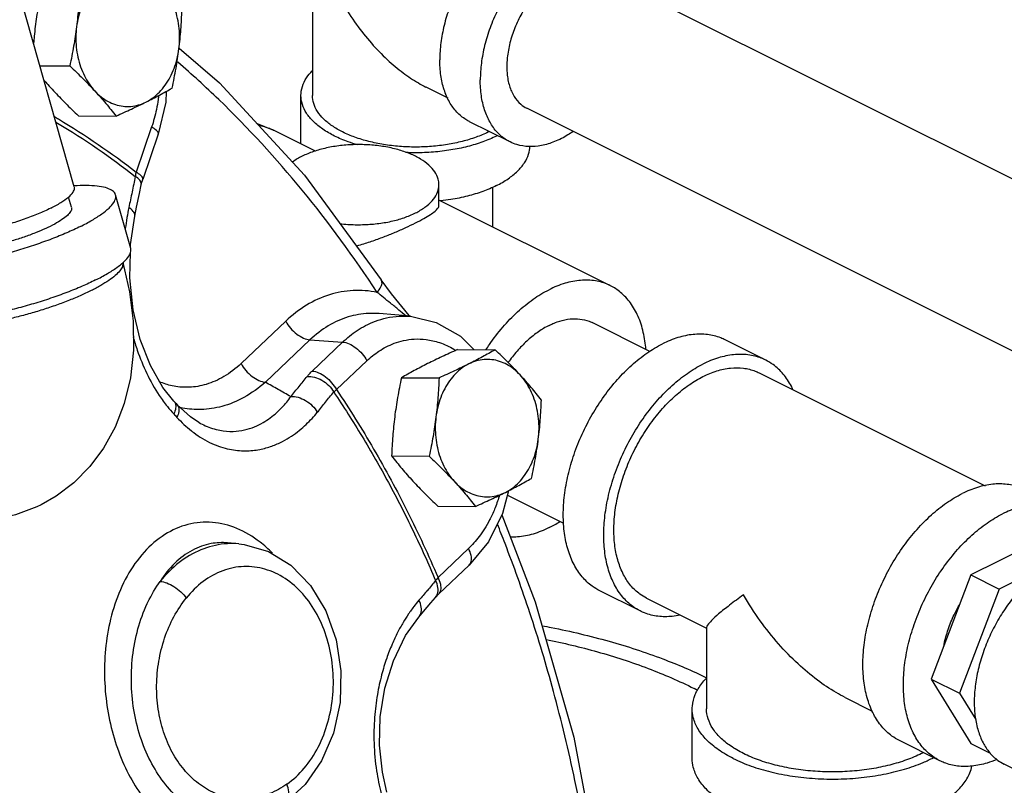
# Model space of a CAD drawing. Units: inches. Extents: x -58 to 58, y -44 to 61.
# Drawn here: x -32 to -27, y 41 to 45 of the extents above; entities that cross this region are included whole.
import ezdxf

# ---------------------------------------------------------------- set-up
doc = ezdxf.new("R2010")
doc.units = ezdxf.units.IN
doc.header["$LTSCALE"] = 1.21
doc.header["$MEASUREMENT"] = 0
doc.layers.get('0').update_dxf_attribs({"linetype": 'CONTINUOUS'})
doc.layers.add('02___PRT_ALL_AXES', color=7, linetype='CONTINUOUS')

msp = doc.modelspace()

# ---------------------------------------------------------------- linework, layer by layer
at = {"color": 7, "linetype": 'Continuous'}
for p, q in [((-31.7661, 43.9141), (-32.6638, 47.0843)), ((-30.4665, 45.6856), (-30.4665, 44.4134)), ((-26.257, 43.7631), (-28.9206, 45.0949)), ((-29.8482, 44.4602), (-29.7278, 44.4001)), ((-31.2642, 44.4362), (-31.2663, 44.378)), ((-30.529, 44.1497), (-30.529, 44.4134)), ((-31.2663, 44.378), (-31.3076, 44.202)), ((-26.6446, 43.0178), (-29.2963, 44.3436)), ((-31.3438, 44.2421), (-31.4285, 43.9954)), ((-30.7688, 44.2603), (-30.6793, 44.2248)), ((-30.4501, 44.1103), (-30.6793, 44.2248)), ((-29.388, 44.1603), (-29.6089, 44.2707)), ((-31.3076, 44.202), (-31.3922, 43.9553)), ((-29.7758, 43.8149), (-29.7758, 43.9269)), ((-29.484, 43.9124), (-29.484, 43.6971)), ((-31.7814, 43.8031), (-31.7973, 43.8593)), ((-31.4581, 43.5789), (-31.5409, 43.8712)), ((-28.8393, 43.3748), (-29.7758, 43.843)), ((-31.4587, 43.6009), (-31.4358, 43.7556)), ((-31.4592, 43.5827), (-31.4587, 43.6009)), ((-30.0907, 43.4076), (-30.0907, 43.4076)), ((-29.9311, 43.208), (-30.1029, 43.2227)), ((-29.9349, 43.2083), (-29.9393, 43.2131)), ((-30.6123, 43.1813), (-30.8557, 42.9501)), ((-28.6254, 43.0163), (-28.94, 43.1735)), ((-30.4799, 43.0795), (-30.7233, 42.8483)), ((-30.4799, 43.0795), (-30.3014, 43.0674)), ((-30.4676, 42.9095), (-30.3014, 43.0674)), ((-27.9927, 42.9689), (-28.2136, 43.0794)), ((-30.3352, 42.8077), (-30.1689, 42.9657)), ((-28.0276, 42.899), (-26.795, 42.2827)), ((-31.2101, 42.7315), (-31.222, 42.7444)), ((-31.2101, 42.7315), (-31.2041, 42.725)), ((-31.1315, 42.6587), (-31.2041, 42.725)), ((-31.0858, 42.6286), (-31.1315, 42.6587)), ((-31.0858, 42.6286), (-31.0853, 42.6283)), ((-29.0943, 42.0767), (-29.4032, 42.2312)), ((-30.9295, 41.9712), (-30.9299, 41.9712)), ((-30.868, 41.9659), (-30.9294, 41.9712)), ((-29.5062, 41.977), (-29.6106, 41.8501)), ((-26.4388, 42.0129), (-26.8726, 41.796)), ((-29.6147, 41.9403), (-29.781, 41.7823)), ((-26.2841, 41.9356), (-26.7179, 41.7187)), ((-29.6106, 41.8501), (-29.7769, 41.6921)), ((-26.8726, 41.796), (-27.0894, 41.2275)), ((-26.8726, 41.796), (-26.7179, 41.7187)), ((-28.6775, 41.5993), (-28.8984, 41.7098)), ((-26.7179, 41.7187), (-26.9348, 41.1502)), ((-29.7951, 41.673), (-29.7769, 41.6921)), ((-28.6425, 41.6692), (-28.3155, 41.5057)), ((-29.8863, 41.5655), (-29.8601, 41.5962)), ((-28.3155, 41.5102), (-28.3155, 41.0645)), ((-27.0894, 41.2275), (-26.9348, 41.1502)), ((-27.0894, 41.2275), (-26.8726, 40.8759)), ((-27.5598, 41.1278), (-27.4108, 41.0533)), ((-26.9348, 41.1502), (-26.8462, 41.0066)), ((-28.3936, 40.7939), (-28.3936, 41.0645)), ((-27.0423, 40.7817), (-27.2632, 40.8922)), ((-26.8726, 40.8759), (-26.7672, 40.8232)), ((-26.4712, 40.6534), (-26.6921, 40.7639)), ((-30.5053, 40.6521), (-30.6157, 40.5519))]:
    msp.add_line(p, q, dxfattribs=at)
for points in [[(-31.1945, 44.6716), (-30.9733, 44.4823), (-30.5088, 43.978), (-30.0907, 43.4076)], [(-31.4006, 43.925), (-31.3983, 43.9347), (-31.3922, 43.9553)], [(-31.4358, 43.7557), (-31.4257, 43.804), (-31.41, 43.8792), (-31.4006, 43.925)], [(-31.222, 42.7445), (-31.2822, 42.8201), (-31.3504, 42.9392), (-31.4058, 43.0821), (-31.4444, 43.2438), (-31.4629, 43.4187), (-31.4597, 43.5572)], [(-31.5011, 43.501), (-31.4647, 43.3426), (-31.445, 43.182), (-31.4433, 43.0239), (-31.4597, 42.8726), (-31.4934, 42.7318), (-31.5428, 42.6031), (-31.6058, 42.4883), (-31.6806, 42.3878), (-31.7678, 42.2997), (-31.8643, 42.2265), (-31.9476, 42.1787)], [(-29.9393, 43.2131), (-30.0355, 43.3301), (-30.0907, 43.4076)], [(-29.9311, 43.208), (-29.7907, 43.1749), (-29.6591, 43.1001), (-29.5842, 43.0257)], [(-29.3969, 42.2554), (-29.4293, 42.1316), (-29.5062, 41.977)], [(-31.9476, 42.1787), (-31.9713, 42.1673), (-32.0866, 42.124), (-32.2103, 42.0972), (-32.3388, 42.0886)], [(-29.4328, 42.1244), (-29.25, 41.6502), (-29.0404, 40.9099), (-28.8952, 40.1433)], [(-30.8682, 41.966), (-30.8387, 41.9625), (-30.7065, 41.9239), (-30.5843, 41.8489)], [(-30.5843, 41.8489), (-30.4772, 41.7388), (-30.3933, 41.6008), (-30.3368, 41.4419), (-30.3107, 41.2718), (-30.3158, 41.0991), (-30.3514, 40.9327), (-30.416, 40.7806), (-30.5053, 40.6521)], [(-29.8601, 41.5962), (-29.8197, 41.6439), (-29.7951, 41.673)], [(-30.0601, 40.61), (-30.0848, 40.7186), (-30.1002, 40.8667), (-30.096, 41.022), (-30.0709, 41.1781), (-30.0247, 41.3281), (-29.9578, 41.4651), (-29.8863, 41.5655)]]:
    msp.add_lwpolyline(points, dxfattribs=at)
for points, start_tangent, end_tangent in [([(-29.0499, 45.3888), (-29.0877, 45.4037), (-29.1519, 45.4142), (-29.2209, 45.4087), (-29.2929, 45.3874), (-29.3659, 45.3509), (-29.4379, 45.3002), (-29.507, 45.2367), (-29.5712, 45.162), (-29.6287, 45.0783), (-29.6782, 44.9878), (-29.7181, 44.893), (-29.7474, 44.7965), (-29.7653, 44.7009), (-29.7714, 44.6088)], (-0.894562, 0.446944), (0, -1)), ([(-28.8289, 45.2783), (-28.8667, 45.2933), (-28.9309, 45.3037), (-29, 45.2982), (-29.072, 45.2769), (-29.145, 45.2404), (-29.217, 45.1897), (-29.286, 45.1262), (-29.3502, 45.0515), (-29.4078, 44.9678), (-29.4572, 44.8773), (-29.4971, 44.7825), (-29.5265, 44.686), (-29.5444, 44.5904), (-29.5504, 44.4983)], (-0.894562, 0.446944), (0, -1)), ([(-29.1085, 45.083), (-29.1702, 45.0442), (-29.2293, 44.9912), (-29.283, 44.9263), (-29.3292, 44.8523), (-29.3657, 44.7725), (-29.3909, 44.6904), (-29.4038, 44.6096), (-29.4038, 44.5336), (-29.3909, 44.4656), (-29.3657, 44.4088), (-29.3292, 44.3655), (-29.2963, 44.3436)], (-0.894427, -0.447214), (0.893993, -0.44808)), ([(-30.3017, 44.9181), (-30.227, 44.8026), (-30.1446, 44.6988), (-30.0579, 44.6095), (-29.9714, 44.5371), (-29.8881, 44.4818), (-29.8469, 44.4596)], (0.499152, -0.866514), (0.894828, -0.446411)), ([(-29.609, 44.2708), (-29.6287, 44.2819), (-29.6782, 44.3229), (-29.7181, 44.3778), (-29.7474, 44.445), (-29.7653, 44.5227), (-29.7714, 44.6088)], (-0.894562, 0.446944), (0, 1)), ([(-30.1134, 43.3388), (-30.5227, 43.8972), (-30.9772, 44.3911), (-31.2003, 44.595)], (-0.547423, 0.836856), (-0.756559, 0.653925)), ([(-30.529, 44.4134), (-30.5213, 44.4623), (-30.4984, 44.5099), (-30.467, 44.549)], (0.000001, 1), (0.693982, 0.719992)), ([(-29.388, 44.1603), (-29.4078, 44.1714), (-29.4572, 44.2124), (-29.4971, 44.2673), (-29.5265, 44.3345), (-29.5444, 44.4122), (-29.5504, 44.4983)], (-0.894562, 0.446944), (0, 1)), ([(-31.306, 44.4132), (-31.3085, 44.3922), (-31.3179, 44.3374), (-31.3298, 44.2879), (-31.3438, 44.2421)], (-0.108741, -0.99407), (-0.324515, -0.945881)), ([(-30.2212, 44.1441), (-30.2713, 44.1606), (-30.3459, 44.1924), (-30.4096, 44.2297), (-30.4608, 44.2715), (-30.4984, 44.3168), (-30.5213, 44.3645), (-30.529, 44.4134)], (-0.959267, 0.282501), (0.000001, 1)), ([(-30.3017, 44.2145), (-30.359, 44.2481), (-30.4051, 44.2857), (-30.4389, 44.3265), (-30.4595, 44.3694), (-30.4665, 44.4134)], (-0.894427, 0.447214), (-0.000001, 1)), ([(-31.8738, 44.2985), (-31.852, 44.2855), (-31.4285, 43.9954)], (0.861197, -0.508271), (0.790062, -0.613027)), ([(-31.8657, 44.2672), (-31.8582, 44.2628), (-31.4331, 43.9714)], (0.859127, -0.511763), (0.789489, -0.613765)), ([(-31.3083, 44.2023), (-31.3072, 44.2068), (-31.3178, 44.2231), (-31.3438, 44.2421)], (0.40036, 0.916358), (-0.858015, 0.513625)), ([(-30.7581, 44.2497), (-30.701, 44.2345), (-30.6793, 44.2248)], (0.988523, -0.151073), (0.894284, -0.447499)), ([(-29.5016, 44.2168), (-29.5062, 44.2145), (-29.5733, 44.1858), (-29.6486, 44.1628), (-29.7301, 44.1459), (-29.816, 44.1356), (-29.904, 44.1321), (-29.9919, 44.1356), (-30.0778, 44.1459), (-30.1593, 44.1628), (-30.2346, 44.1858), (-30.3017, 44.2145)], (-0.89022, -0.455531), (-0.894427, 0.447214)), ([(-29.462, 44.1924), (-29.5366, 44.1606), (-29.6202, 44.1349), (-29.7108, 44.1162), (-29.8062, 44.1047), (-29.904, 44.1009), (-29.9566, 44.102)], (-0.894427, -0.447214), (-0.999109, 0.042196)), ([(-29.462, 44.1924), (-29.4574, 44.1947)], (0.894427, 0.447214), (0.890634, 0.454721)), ([(-29.0435, 44.2164), (-29.072, 44.1981), (-29.145, 44.1616), (-29.217, 44.1403), (-29.286, 44.1348), (-29.3502, 44.1453), (-29.388, 44.1603)], (-0.826134, -0.563474), (-0.894562, 0.446944)), ([(-29.7758, 43.9269), (-29.78, 43.9571), (-29.7985, 43.9964), (-29.8311, 44.0333), (-29.8767, 44.0666), (-29.9338, 44.0952), (-30.0004, 44.118), (-30.0743, 44.1343), (-30.1529, 44.1435), (-30.2335, 44.1454), (-30.3135, 44.1398), (-30.39, 44.127), (-30.4606, 44.1073), (-30.5227, 44.0816)], (-0.001715, 0.999999), (-0.894427, -0.447214)), ([(-29.462, 43.9218), (-29.3983, 43.9591), (-29.3471, 44.0009), (-29.3095, 44.0462), (-29.2866, 44.0939), (-29.2791, 44.1352)], (0.894427, 0.447214), (0.048772, 0.99881)), ([(-30.5227, 44.0816), (-30.5743, 44.0505), (-30.5751, 44.0499)], (-0.894427, -0.447214), (-0.805823, -0.592157)), ([(-31.4331, 43.9714), (-31.4506, 43.8869), (-31.4684, 43.8018)], (-0.201829, -0.979421), (-0.206036, -0.978544)), ([(-31.4285, 43.9954), (-31.4312, 43.9833), (-31.4331, 43.9714)], (-0.245592, -0.969373), (-0.129169, -0.991623)), ([(-31.4087, 43.9505), (-31.4331, 43.9714)], (-0.616384, 0.787446), (-0.844932, 0.534874)), ([(-31.3929, 43.9556), (-31.3918, 43.9602), (-31.4025, 43.9764), (-31.4285, 43.9954)], (0.400263, 0.9164), (-0.858015, 0.513625)), ([(-31.8948, 43.7982), (-31.8391, 43.8292), (-31.7978, 43.8588), (-31.7729, 43.8858), (-31.7652, 43.9091), (-31.7663, 43.914)], (0.894427, 0.447214), (-0.315559, 0.948906)), ([(-31.7663, 43.9197), (-31.7676, 43.9196)], (-0.99786, -0.065382), (-0.997784, -0.066536)), ([(-31.541, 43.8712), (-31.5438, 43.8784), (-31.5624, 43.8968), (-31.5953, 43.9104), (-31.6416, 43.9188), (-31.7003, 43.9219), (-31.7663, 43.9197)], (-0.25767, 0.966233), (-0.99786, -0.065382)), ([(-31.4007, 43.9251), (-31.4001, 43.9296), (-31.4087, 43.9505)], (0.240858, 0.97056), (-0.616384, 0.787446)), ([(-29.904, 43.7722), (-29.8524, 43.8033), (-29.8131, 43.8385), (-29.7874, 43.8768), (-29.7763, 43.9168), (-29.7758, 43.9269)], (0.894427, 0.447214), (-0.001715, 0.999999)), ([(-29.462, 43.9218), (-29.5366, 43.8899), (-29.6202, 43.8643), (-29.7108, 43.8455), (-29.7672, 43.8378)], (-0.894427, -0.447214), (-0.993775, -0.111404)), ([(-31.7325, 43.6988), (-31.6684, 43.7334), (-31.6159, 43.7672), (-31.5765, 43.7993), (-31.551, 43.8291), (-31.54, 43.8557), (-31.541, 43.8712)], (0.894427, 0.447214), (-0.25767, 0.966233)), ([(-31.8948, 43.7982), (-31.9626, 43.7674), (-32.0394, 43.738), (-32.122, 43.7112), (-32.2066, 43.6884), (-32.2897, 43.6704), (-32.3676, 43.658), (-32.4368, 43.6518), (-32.4943, 43.6521), (-32.5377, 43.6589), (-32.5651, 43.6718), (-32.5741, 43.6853)], (-0.894427, -0.447214), (-0.315559, 0.948906)), ([(-31.7816, 43.803), (-31.7806, 43.798), (-31.7862, 43.7798), (-31.8039, 43.7589), (-31.8332, 43.736), (-31.8729, 43.7119), (-31.9219, 43.6874), (-31.9783, 43.6634), (-32.0403, 43.6407), (-32.1058, 43.62), (-32.1726, 43.6021), (-32.2382, 43.5875), (-32.3007, 43.5768), (-32.3577, 43.5703), (-32.4074, 43.5683)], (0.299161, -0.954203), (-0.999987, 0.005171)), ([(-31.4684, 43.8018), (-31.4788, 43.7469)], (-0.206037, -0.978544), (-0.166851, -0.985982)), ([(-31.436, 43.7557), (-31.4354, 43.7603), (-31.444, 43.781), (-31.4684, 43.8018)], (0.246486, 0.969146), (-0.845196, 0.534456)), ([(-29.904, 43.7181), (-29.8584, 43.742), (-29.8229, 43.7632), (-29.7972, 43.782), (-29.7813, 43.7991), (-29.7758, 43.8149)], (0.894427, 0.447214), (-0.005275, 0.999986)), ([(-31.4788, 43.7469), (-31.4877, 43.6866), (-31.488, 43.6844)], (-0.166851, -0.985982), (-0.123655, -0.992325)), ([(-30.3163, 43.7143), (-30.2738, 43.7102), (-30.1931, 43.7084), (-30.1131, 43.7139), (-30.0366, 43.7268), (-29.9661, 43.7464), (-29.904, 43.7722)], (0.99274, -0.120278), (0.894427, 0.447214)), ([(-31.7325, 43.6988), (-31.8066, 43.6642), (-31.8891, 43.6306), (-31.9778, 43.5987), (-32.0705, 43.5693), (-32.165, 43.5432), (-32.2589, 43.5209), (-32.35, 43.5031), (-32.4359, 43.4901), (-32.5146, 43.4823), (-32.5842, 43.4799), (-32.6428, 43.483), (-32.6892, 43.4914), (-32.722, 43.505), (-32.7406, 43.5234), (-32.7434, 43.5306)], (-0.894427, -0.447214), (-0.25767, 0.966233)), ([(-30.2265, 43.5926), (-30.2123, 43.5964), (-30.1431, 43.6179), (-30.0772, 43.6419), (-30.0152, 43.667), (-29.9572, 43.6926), (-29.904, 43.7181)], (0.966961, 0.254925), (0.894427, 0.447214)), ([(-31.4999, 43.5013), (-31.4937, 43.507), (-31.4682, 43.5368), (-31.4572, 43.5633), (-31.4583, 43.5788)], (0.744235, 0.667917), (-0.25767, 0.966233)), ([(-31.5011, 43.501), (-31.5008, 43.4992), (-31.5037, 43.4789), (-31.5176, 43.456), (-31.5422, 43.431), (-31.577, 43.4043), (-31.6213, 43.3765), (-31.6741, 43.3482)], (0.207602, -0.978213), (-0.894427, -0.447214)), ([(-31.6497, 43.4065), (-31.5856, 43.4411), (-31.5332, 43.4749), (-31.4999, 43.5013)], (0.894427, 0.447214), (0.744235, 0.667917)), ([(-31.4995, 43.5027), (-31.4995, 43.4918)], (-0.003535, -0.999994), (0.003599, -0.999994)), ([(-31.6497, 43.4065), (-31.7239, 43.3719), (-31.8063, 43.3383), (-31.895, 43.3064), (-31.9877, 43.277), (-32.0822, 43.2508), (-32.1761, 43.2286), (-32.2672, 43.2107), (-32.3526, 43.1978)], (-0.894427, -0.447214), (-0.992119, -0.125299)), ([(-30.1134, 43.3388), (-30.0927, 43.3692), (-30.0867, 43.3953), (-30.091, 43.4074)], (0.65675, 0.754108), (-0.526678, 0.850065)), ([(-28.8394, 43.3748), (-28.849, 43.3794), (-28.9223, 43.4014), (-29.0026, 43.4044), (-29.0875, 43.3883), (-29.1748, 43.3535)], (-0.894254, 0.447559), (-0.894427, -0.447214)), ([(-28.6466, 43.0271), (-28.6606, 43.1204), (-28.6891, 43.2077), (-28.7308, 43.2812), (-28.7846, 43.3389), (-28.8394, 43.3748)], (-0.077144, 0.99702), (-0.894254, 0.447559)), ([(-31.6741, 43.3482), (-31.7345, 43.3199), (-31.8011, 43.2923), (-31.8727, 43.2658), (-31.9477, 43.241), (-32.0247, 43.2184), (-32.102, 43.1986), (-32.1781, 43.1818), (-32.2515, 43.1684), (-32.3206, 43.1588), (-32.3841, 43.153), (-32.4406, 43.1512), (-32.4891, 43.1535), (-32.5284, 43.1598), (-32.5579, 43.17), (-32.5769, 43.1839), (-32.5833, 43.1947)], (-0.894427, -0.447214), (-0.352645, 0.935757)), ([(-30.1134, 43.3388), (-30.2437, 43.3488), (-30.3735, 43.3254), (-30.4981, 43.2689), (-30.6123, 43.1813)], (-0.979246, 0.202677), (-0.725073, -0.688672)), ([(-29.9568, 43.2103), (-29.9949, 43.2424), (-30.0397, 43.2791), (-30.0792, 43.311), (-30.1134, 43.3388)], (-0.759586, 0.650407), (-0.773121, 0.634259)), ([(-29.5189, 43.026), (-29.5005, 43.0536), (-29.4272, 43.149), (-29.3469, 43.2322), (-29.262, 43.301), (-29.1748, 43.3535)], (0.543455, 0.839438), (0.894427, 0.447214)), ([(-30.1029, 43.2226), (-30.1584, 43.2239), (-30.2715, 43.2044), (-30.3801, 43.1558), (-30.4799, 43.0795)], (-0.996379, 0.085028), (-0.725073, -0.688672)), ([(-30.3014, 43.0674), (-30.264, 43.1001), (-30.2227, 43.1301), (-30.1761, 43.1575), (-30.123, 43.1811), (-30.0621, 43.1992), (-29.9925, 43.2089), (-29.9319, 43.2081)], (0.725073, 0.688672), (0.996556, -0.082927)), ([(-30.6123, 43.1813), (-30.5862, 43.1436), (-30.5521, 43.1113), (-30.5149, 43.0889), (-30.4799, 43.0795)], (0.475466, -0.879734), (0.997716, -0.067552)), ([(-29.1748, 43.1586), (-29.2328, 43.124), (-29.2895, 43.079), (-29.3433, 43.0248), (-29.393, 42.9627), (-29.3979, 42.9557)], (-0.894427, -0.447214), (-0.575401, -0.817871)), ([(-29.1748, 43.1586), (-29.1167, 43.182), (-29.06, 43.1937), (-29.0062, 43.1933), (-28.9565, 43.1809), (-28.94, 43.1735)], (0.894427, 0.447214), (0.894314, -0.447439)), ([(-31.4455, 43.0967), (-31.4224, 43.0228), (-31.3704, 42.8964), (-31.3022, 42.7763), (-31.2582, 42.7161)], (0.270765, -0.962646), (0.625764, -0.780012)), ([(-28.2137, 43.0794), (-28.2378, 43.0901), (-28.3103, 43.1083), (-28.3887, 43.1088), (-28.4713, 43.0918), (-28.556, 43.0576)], (-0.894314, 0.447439), (-0.894427, -0.447214)), ([(-30.3014, 43.0674), (-30.2664, 43.0581), (-30.2292, 43.0357), (-30.1951, 43.0033), (-30.1689, 42.9657)], (0.997716, -0.067552), (0.475466, -0.879734)), ([(-30.1689, 42.9657), (-30.1377, 42.9929), (-30.1033, 43.018), (-30.0643, 43.0409), (-30.02, 43.0606), (-29.9691, 43.0757), (-29.911, 43.0838), (-29.8453, 43.0815), (-29.7724, 43.0647), (-29.6938, 43.0281)], (0.725073, 0.688672), (0.857181, -0.515015)), ([(-28.8984, 41.7098), (-28.9388, 41.7343), (-28.994, 41.7859), (-29.0384, 41.8524), (-29.0709, 41.9323), (-29.0907, 42.0235), (-29.0974, 42.1239), (-29.0907, 42.231), (-29.0709, 42.342), (-29.0384, 42.4544), (-28.994, 42.5653), (-28.9388, 42.672), (-28.8742, 42.7719), (-28.8018, 42.8625), (-28.7233, 42.9415), (-28.6407, 43.0071), (-28.556, 43.0576)], (-0.894314, 0.447439), (0.894427, 0.447214)), ([(-29.6938, 43.0281), (-29.6844, 43.0223)], (0.857181, -0.515015), (0.843765, -0.536713)), ([(-27.9927, 42.9689), (-28.0168, 42.9796), (-28.0893, 42.9978), (-28.1678, 42.9983), (-28.2504, 42.9813), (-28.3351, 42.9472)], (-0.894314, 0.447439), (-0.894427, -0.447214)), ([(-30.8557, 42.9501), (-30.9498, 42.8788), (-31.0465, 42.8364), (-31.1389, 42.8207), (-31.2218, 42.8265), (-31.2936, 42.8475), (-31.2999, 42.8501)], (-0.725198, -0.68854), (-0.920249, 0.391334)), ([(-30.8557, 42.9501), (-30.8296, 42.9125), (-30.7955, 42.8801), (-30.7583, 42.8577), (-30.7233, 42.8483)], (0.475466, -0.879734), (0.997716, -0.067551)), ([(-28.6774, 41.5993), (-28.7179, 41.6238), (-28.773, 41.6754), (-28.8174, 41.7419), (-28.8499, 41.8218), (-28.8698, 41.913), (-28.8764, 42.0134), (-28.8698, 42.1205), (-28.8499, 42.2316), (-28.8174, 42.3439), (-28.773, 42.4548), (-28.7179, 42.5615), (-28.6533, 42.6614), (-28.5808, 42.752), (-28.5024, 42.8311), (-28.4198, 42.8966), (-28.3351, 42.9472)], (-0.894314, 0.447439), (0.894427, 0.447214)), ([(-27.8438, 42.8084), (-27.8527, 42.8263), (-27.8971, 42.8928), (-27.9522, 42.9444), (-27.9927, 42.9689)], (-0.422776, 0.906234), (-0.894314, 0.447439)), ([(-30.495, 42.88), (-30.4822, 42.8948), (-30.4676, 42.9095)], (0.626715, 0.779248), (0.725276, 0.688458)), ([(-30.495, 42.88), (-30.4556, 42.8762), (-30.4146, 42.8589), (-30.3777, 42.8305), (-30.3502, 42.7949)], (0.995932, 0.090112), (0.496708, -0.867918)), ([(-30.4676, 42.9095), (-30.4327, 42.9002), (-30.3955, 42.8777), (-30.3614, 42.8454), (-30.3352, 42.8077)], (0.997716, -0.067552), (0.475466, -0.879734)), ([(-28.8212, 42.041), (-28.8152, 42.1372), (-28.7974, 42.2369), (-28.7682, 42.3378), (-28.7284, 42.4374), (-28.6788, 42.5332), (-28.6208, 42.6229), (-28.5558, 42.7043), (-28.4853, 42.7752), (-28.4111, 42.8341), (-28.3351, 42.8795), (-28.259, 42.9102), (-28.1848, 42.9255), (-28.1144, 42.925), (-28.0493, 42.9087), (-28.0276, 42.899)], (0, 1), (0.894315, -0.447438)), ([(-30.7233, 42.8483), (-30.8405, 42.7649), (-30.96, 42.7162), (-31.0737, 42.6991), (-31.1753, 42.7072)], (-0.746227, -0.665691), (-0.981941, 0.189188)), ([(-30.5842, 42.7697), (-30.6539, 42.8091), (-30.7233, 42.8483)], (-0.870689, 0.491834), (-0.870756, 0.491716)), ([(-30.5842, 42.7697), (-30.5393, 42.8251), (-30.495, 42.88)], (0.63046, 0.776222), (0.626705, 0.779257)), ([(-30.4396, 42.6841), (-30.3946, 42.7397), (-30.3502, 42.7949)], (0.63046, 0.776222), (0.626705, 0.779257)), ([(-30.3502, 42.7949), (-30.3431, 42.8013), (-30.3352, 42.8077)], (0.709647, 0.704557), (0.797305, 0.603576)), ([(-30.3502, 42.7949), (-30.1958, 42.5526), (-30.0514, 42.2999)], (0.558019, -0.829828), (0.475466, -0.879734)), ([(-30.3352, 42.8077), (-30.1325, 42.4836), (-29.9474, 42.141), (-29.781, 41.7823)], (0.557368, -0.830265), (0.393536, -0.919309)), ([(-31.2221, 42.7444), (-31.2152, 42.7334), (-31.2129, 42.7072)], (0.672676, -0.739937), (-0.13497, -0.99085)), ([(-31.2042, 42.7249), (-31.1975, 42.7142)], (0.667978, -0.744181), (0.372299, -0.928113)), ([(-31.0853, 42.6283), (-31.051, 42.611), (-30.9714, 42.5856), (-30.8993, 42.5797), (-30.8364, 42.5877), (-30.7823, 42.6048), (-30.7359, 42.6277), (-30.6962, 42.6539), (-30.662, 42.682), (-30.6326, 42.7109), (-30.6069, 42.7402), (-30.5842, 42.7697)], (0.870577, -0.492032), (0.585999, 0.810312)), ([(-30.5842, 42.7697), (-30.5448, 42.7658), (-30.5039, 42.7483), (-30.4672, 42.7198), (-30.4396, 42.6841)], (0.996312, 0.0858), (0.496407, -0.86809)), ([(-31.2582, 42.7161), (-31.223, 42.6752)], (0.625764, -0.780012), (0.679341, -0.733823)), ([(-31.2129, 42.7072), (-31.223, 42.6752)], (-0.13497, -0.99085), (-0.427956, -0.9038)), ([(-31.223, 42.6752), (-31.2143, 42.6658), (-31.2056, 42.6563)], (0.679494, -0.733681), (0.675002, -0.737816)), ([(-31.1975, 42.7142), (-31.1954, 42.6881), (-31.2056, 42.6563)], (0.372299, -0.928113), (-0.43299, -0.901399)), ([(-31.1753, 42.7072), (-31.1894, 42.7102)], (-0.981941, 0.189188), (-0.975555, 0.219753)), ([(-31.1272, 42.5831), (-31.1144, 42.5732), (-31.0145, 42.5139), (-30.9185, 42.4825), (-30.8309, 42.4738), (-30.7539, 42.4813), (-30.6874, 42.4996), (-30.63, 42.5247), (-30.5805, 42.5539), (-30.5379, 42.5853), (-30.5009, 42.6178), (-30.4684, 42.6508), (-30.4396, 42.6841)], (0.784869, -0.619661), (0.630459, 0.776222)), ([(-31.2056, 42.6563), (-31.1272, 42.5831)], (0.675175, -0.737657), (0.784869, -0.619661)), ([(-30.0514, 42.2999), (-29.9173, 42.0373), (-29.7939, 41.7656)], (0.475466, -0.879734), (0.392884, -0.919588)), ([(-26.5785, 42.2618), (-26.6026, 42.2725), (-26.6751, 42.2907), (-26.7536, 42.2912), (-26.8362, 42.2742), (-26.9208, 42.24)], (-0.894314, 0.447439), (-0.894427, -0.447214)), ([(-27.2632, 40.8922), (-27.3037, 40.9167), (-27.3588, 40.9683), (-27.4032, 41.0348), (-27.4357, 41.1147), (-27.4556, 41.2059), (-27.4622, 41.3063), (-27.4556, 41.4134), (-27.4357, 41.5244), (-27.4032, 41.6368), (-27.3588, 41.7477), (-27.3037, 41.8544), (-27.2391, 41.9543), (-27.1666, 42.0449), (-27.0881, 42.1239), (-27.0055, 42.1895), (-26.9208, 42.24)], (-0.894314, 0.447439), (0.894427, 0.447214)), ([(-29.4461, 42.2307), (-29.4479, 42.2246), (-29.4723, 42.1547), (-29.4993, 42.0961), (-29.5276, 42.047), (-29.5563, 42.0057), (-29.5853, 41.9706), (-29.6147, 41.9403)], (-0.275203, -0.961386), (-0.725073, -0.688672)), ([(-26.3575, 42.1513), (-26.3817, 42.162), (-26.4541, 42.1802), (-26.5326, 42.1808), (-26.6152, 42.1637), (-26.6999, 42.1296)], (-0.894314, 0.447439), (-0.894427, -0.447214)), ([(-27.0423, 40.7817), (-27.0827, 40.8063), (-27.1379, 40.8578), (-27.1822, 40.9243), (-27.2148, 41.0042), (-27.2346, 41.0954), (-27.2413, 41.1958), (-27.2346, 41.3029), (-27.2148, 41.414), (-27.1822, 41.5263), (-27.1379, 41.6372), (-27.0827, 41.744), (-27.0181, 41.8438), (-26.9457, 41.9344), (-26.8672, 42.0135), (-26.7846, 42.0791), (-26.6999, 42.1296)], (-0.894314, 0.447439), (0.894427, 0.447214)), ([(-30.6847, 41.9156), (-30.7523, 41.9757), (-30.8793, 42.0501), (-31.0126, 42.0827), (-31.1455, 42.0715), (-31.2717, 42.0167), (-31.3847, 41.9206), (-31.4775, 41.7897), (-31.5445, 41.6359), (-31.5846, 41.4734), (-31.6007, 41.3082), (-31.595, 41.1436), (-31.569, 40.9833), (-31.5236, 40.8309), (-31.4612, 40.6925)], (-0.701879, 0.712296), (0.475377, -0.879782)), ([(-29.1748, 42.0544), (-29.117, 42.0871)], (0.894427, 0.447214), (0.844511, 0.535539)), ([(-28.9401, 40.1465), (-29.0341, 40.6743), (-29.1508, 41.1602), (-29.2797, 41.5892), (-29.4153, 41.9682), (-29.4568, 42.0735)], (-0.145457, 0.989365), (-0.37379, 0.927513)), ([(-29.1748, 42.0544), (-29.262, 42.0196), (-29.3469, 42.0035), (-29.3869, 42.0026)], (-0.894427, -0.447214), (-0.999409, 0.034377)), ([(-28.6425, 41.6692), (-28.6788, 41.6912), (-28.7284, 41.7375), (-28.7682, 41.7972), (-28.7974, 41.869), (-28.8152, 41.9509), (-28.8212, 42.041)], (-0.894315, 0.447438), (0, 1)), ([(-30.9299, 41.9712), (-31.0192, 41.9669), (-31.1227, 41.9303), (-31.2172, 41.8604), (-31.2972, 41.7611)], (-0.996533, 0.083198), (-0.537245, -0.843426)), ([(-30.8682, 41.9659), (-30.9294, 41.9668)], (-0.996449, 0.084194), (-0.99839, -0.056716)), ([(-30.9475, 41.9654), (-31.0748, 41.9332), (-31.1934, 41.8639), (-31.2972, 41.7611)], (-0.995098, -0.098899), (-0.625587, -0.780154)), ([(-30.9294, 41.9668), (-30.9475, 41.9654)], (-0.99839, -0.056716), (-0.995098, -0.098899)), ([(-29.6106, 41.8501), (-29.5995, 41.8705), (-29.6002, 41.9027), (-29.6147, 41.9403)], (0.716684, 0.697398), (-0.475466, 0.879734)), ([(-26.4126, 41.8641), (-26.4818, 41.8229), (-26.5492, 41.7694), (-26.6133, 41.7048), (-26.6724, 41.6309), (-26.7251, 41.5494), (-26.7702, 41.4623), (-26.8064, 41.3717), (-26.8329, 41.28), (-26.8491, 41.1893), (-26.8546, 41.1019), (-26.8491, 41.02), (-26.8329, 40.9455), (-26.8064, 40.8803), (-26.7702, 40.826), (-26.7251, 40.7839), (-26.6921, 40.7639)], (-0.894427, -0.447214), (0.894314, -0.447439)), ([(-30.6058, 40.6537), (-30.5114, 40.7409), (-30.435, 40.8565), (-30.3818, 40.993), (-30.355, 41.1424), (-30.3562, 41.296), (-30.3853, 41.4446), (-30.4408, 41.5794), (-30.5192, 41.6923), (-30.616, 41.7767), (-30.7253, 41.8276), (-30.8407, 41.842), (-30.9552, 41.8191), (-31.0624, 41.7603), (-31.155, 41.6699)], (0.817469, 0.575972), (-0.625584, -0.780157)), ([(-31.3638, 41.6482), (-31.2972, 41.7611)], (0.432671, 0.901552), (0.584261, 0.811566)), ([(-31.2972, 41.7611), (-31.2613, 41.7527), (-31.222, 41.7326), (-31.1848, 41.7037), (-31.155, 41.6699)], (0.998157, -0.060685), (0.579336, -0.815089)), ([(-29.7939, 41.7656), (-29.8392, 41.712), (-29.84, 41.7112)], (-0.645227, -0.763991), (-0.646779, -0.762678)), ([(-29.781, 41.7823), (-29.7879, 41.7739), (-29.7939, 41.7656)], (-0.648762, -0.760991), (-0.564233, -0.825616)), ([(-29.7815, 41.7273), (-29.7939, 41.7656)], (-0.130899, 0.991396), (-0.453817, 0.891095)), ([(-29.7769, 41.6921), (-29.7657, 41.7126), (-29.7665, 41.7447), (-29.781, 41.7823)], (0.716572, 0.697513), (-0.475466, 0.879734)), ([(-29.84, 41.7112), (-29.8851, 41.6581)], (-0.646779, -0.762678), (-0.64828, -0.761402)), ([(-29.7842, 41.6927), (-29.7815, 41.7273)], (0.318916, 0.947783), (-0.130899, 0.991396)), ([(-31.3676, 41.6402), (-31.3638, 41.6482)], (0.422877, 0.906187), (0.432671, 0.901552)), ([(-31.2312, 40.8286), (-31.2787, 40.9398), (-31.3076, 41.0629), (-31.3165, 41.1934), (-31.3047, 41.3246), (-31.2728, 41.4514), (-31.2222, 41.5682), (-31.155, 41.6699)], (-0.475292, 0.879828), (0.625532, 0.780198)), ([(-29.8851, 41.6581), (-29.9131, 41.6233), (-29.9316, 41.598)], (-0.648281, -0.761401), (-0.576388, -0.817176)), ([(-29.8863, 41.5656), (-29.8753, 41.5852), (-29.8726, 41.6198), (-29.8851, 41.6581)], (0.643793, 0.7652), (-0.454122, 0.89094)), ([(-29.7951, 41.6731), (-29.7842, 41.6927)], (0.640933, 0.767597), (0.318916, 0.947783)), ([(-28.1141, 41.6875), (-28.1908, 41.6303), (-28.2494, 41.5831), (-28.2892, 41.5468), (-28.3105, 41.5218), (-28.3158, 41.5095)], (-0.813991, -0.580878), (0.098232, -0.995164)), ([(-27.5582, 41.127), (-27.6085, 41.1542), (-27.7104, 41.2218), (-27.8161, 41.3102), (-27.922, 41.4193), (-28.0227, 41.5462), (-28.1141, 41.6875)], (-0.894828, 0.446412), (-0.504016, 0.863694)), ([(-31.3423, 40.7645), (-31.3998, 40.8962), (-31.4376, 41.0414), (-31.4539, 41.1953), (-31.4476, 41.3507), (-31.4185, 41.5012), (-31.3676, 41.6402)], (-0.475337, 0.879804), (0.422877, 0.906187)), ([(-29.9316, 41.598), (-29.9418, 41.5833), (-29.9712, 41.5368), (-30.0013, 41.4821), (-30.0316, 41.4176), (-30.0612, 41.3411), (-30.0887, 41.2505), (-30.1119, 41.1434), (-30.1272, 41.0184), (-30.1301, 40.8775), (-30.1161, 40.7262), (-30.0905, 40.6033)], (-0.576388, -0.817176), (0.256209, -0.966621)), ([(-28.4605, 41.5764), (-28.5024, 41.5699), (-28.5808, 41.5704), (-28.6533, 41.5886), (-28.6774, 41.5993)], (-0.978985, -0.203934), (-0.894314, 0.447439)), ([(-27.0203, 41.4101), (-27.0187, 41.4182), (-26.9966, 41.4991), (-26.9644, 41.5789), (-26.935, 41.6352)], (0.191338, 0.981524), (0.500022, 0.866013)), ([(-29.212, 41.5185), (-29.1628, 41.5091), (-28.8469, 41.434), (-28.5545, 41.338), (-28.3149, 41.235)], (0.983242, -0.182305), (0.899031, -0.437886)), ([(-29.1913, 41.444), (-28.9113, 41.3767), (-28.6339, 41.2857), (-28.3838, 41.1766)], (0.980162, -0.198199), (0.894427, -0.447214)), ([(-28.3936, 41.0646), (-28.3929, 41.0803), (-28.3773, 41.1431), (-28.3412, 41.2037), (-28.317, 41.2315)], (-0.001139, 0.999999), (0.695962, 0.718078)), ([(-28.3635, 41.1664), (-28.3838, 41.1766)], (-0.890134, 0.455699), (-0.894427, 0.447214)), ([(-28.1693, 40.7938), (-28.2511, 40.8421), (-28.3158, 40.8964), (-28.3618, 40.9553), (-28.3877, 41.0172), (-28.3936, 41.0646)], (-0.894427, 0.447214), (-0.001139, 0.999999)), ([(-27.1418, 40.8215), (-27.2239, 40.7864), (-27.3158, 40.7582), (-27.4155, 40.7376), (-27.5204, 40.725), (-27.628, 40.7208), (-27.7355, 40.725), (-27.8404, 40.7376), (-27.9401, 40.7582), (-28.0321, 40.7864), (-28.1141, 40.8215), (-28.1842, 40.8625), (-28.2405, 40.9085), (-28.2818, 40.9583), (-28.307, 41.0107), (-28.3155, 41.0645)], (-0.894427, -0.447214), (0.000001, 1)), ([(-30.6058, 40.6537), (-30.7001, 40.6022), (-30.7998, 40.5761), (-30.9006, 40.5768), (-30.9981, 40.6043), (-31.0884, 40.6574), (-31.1671, 40.7333), (-31.2312, 40.8286)], (-0.817513, -0.57591), (-0.475679, 0.879619)), ([(-28.1693, 40.5232), (-28.2511, 40.5714), (-28.3158, 40.6258), (-28.3618, 40.6847), (-28.3877, 40.7465), (-28.3936, 40.7939)], (-0.894427, 0.447214), (-0.001139, 0.999999)), ([(-28.1693, 40.7938), (-28.0728, 40.753), (-27.9642, 40.7206), (-27.8464, 40.6976), (-27.7227, 40.6847), (-27.5963, 40.682), (-27.4708, 40.6899), (-27.3496, 40.7079), (-27.236, 40.7357), (-27.1331, 40.7724), (-27.0777, 40.7984)], (0.894427, -0.447214), (0.888301, 0.459262)), ([(-27.1323, 40.8263), (-27.1418, 40.8215)], (-0.887201, -0.461383), (-0.894427, -0.447214)), ([(-26.7314, 40.7888), (-26.7846, 40.7693), (-26.8672, 40.7523), (-26.9457, 40.7528), (-27.0181, 40.771), (-27.0423, 40.7817)], (-0.91915, -0.393908), (-0.894314, 0.447439)), ([(-30.785, 40.4694), (-30.8534, 40.4557), (-30.9658, 40.4594), (-31.0752, 40.4947), (-31.1773, 40.5598), (-31.2672, 40.6509), (-31.3423, 40.7645)], (-0.959838, -0.280555), (-0.4756, 0.879661)), ([(-28.1693, 40.5232), (-28.0728, 40.4823), (-27.9642, 40.45), (-27.8464, 40.427), (-27.7227, 40.414), (-27.5963, 40.4114), (-27.4708, 40.4192), (-27.3496, 40.4373), (-27.236, 40.465), (-27.1331, 40.5018), (-27.0437, 40.5465), (-26.9702, 40.5979), (-26.9147, 40.6547), (-26.8786, 40.7153), (-26.867, 40.7517)], (0.894427, -0.447214), (0.216914, 0.976191)), ([(-31.4612, 40.6925), (-31.3831, 40.571), (-31.2914, 40.47), (-31.1895, 40.394), (-31.0798, 40.3454), (-30.9644, 40.3271), (-30.8449, 40.3427), (-30.7248, 40.3979), (-30.6138, 40.4944), (-30.5844, 40.5299)], (0.475558, -0.879685), (0.609618, 0.792696)), ([(-30.6157, 40.5519), (-30.6133, 40.5538), (-30.5979, 40.5779), (-30.5953, 40.6128), (-30.6058, 40.6537)], (0.822102, 0.56934), (-0.371518, 0.928426))]:
    msp.add_spline(points, degree=3, dxfattribs=dict(at, start_tangent=start_tangent, end_tangent=end_tangent))
at = {"layer": '02___PRT_ALL_AXES', "color": 7, "linetype": 'Continuous'}
for p, q in [((-31.9536, 44.5764), (-31.7906, 44.5755)), ((-31.7432, 44.3024), (-31.5382, 44.3013)), ((-29.6742, 43.0261), (-29.4693, 43.0251)), ((-29.9804, 42.8731), (-29.7754, 42.872)), ((-30.0342, 42.4457), (-29.8292, 42.4447)), ((-29.7818, 42.1715), (-29.5768, 42.1704))]:
    msp.add_line(p, q, dxfattribs=at)
for points, start_tangent, end_tangent in [([(-31.5736, 45.0794), (-31.612, 45.0557), (-31.6473, 45.0247), (-31.6788, 44.9871), (-31.7057, 44.9437), (-31.7274, 44.8955), (-31.7435, 44.8436), (-31.7536, 44.7891)], (-0.894427, -0.447214), (-0.124823, -0.992179)), ([(-31.9419, 45.0039), (-31.9531, 44.9494), (-31.9629, 44.8963), (-31.9716, 44.8434), (-31.9789, 44.7903)], (-0.210114, -0.977677), (-0.124823, -0.992179)), ([(-31.7369, 45.0029), (-31.7394, 44.9483), (-31.7429, 44.8952), (-31.7476, 44.8423), (-31.7536, 44.7891)], (-0.03676, -0.999324), (-0.124823, -0.992179)), ([(-31.1949, 44.668), (-31.1911, 44.7238), (-31.1936, 44.7798), (-31.2024, 44.8346), (-31.2173, 44.887), (-31.2378, 44.9359), (-31.2637, 44.9801), (-31.2943, 45.0188)], (0.124823, 0.992179), (-0.677249, 0.735754)), ([(-31.1949, 44.668), (-31.1889, 44.7211), (-31.1843, 44.7741), (-31.1808, 44.8271), (-31.1783, 44.8817)], (0.124823, 0.992179), (0.03676, 0.999324)), ([(-31.9789, 44.7903), (-31.9849, 44.7372), (-31.9884, 44.6989)], (-0.124823, -0.992179), (-0.082839, -0.996563)), ([(-31.7536, 44.7891), (-31.7609, 44.736), (-31.7696, 44.6831), (-31.7794, 44.6301), (-31.7906, 44.5755)], (-0.124823, -0.992179), (-0.210114, -0.977677)), ([(-31.7536, 44.7891), (-31.7574, 44.7333), (-31.7549, 44.6774), (-31.7461, 44.6226), (-31.7313, 44.5701), (-31.7107, 44.5213), (-31.6848, 44.477), (-31.6542, 44.4384)], (-0.124823, -0.992179), (0.677249, -0.735754)), ([(-31.3749, 44.3778), (-31.3365, 44.4015), (-31.3012, 44.4325), (-31.2697, 44.4701), (-31.2428, 44.5134), (-31.2211, 44.5616), (-31.205, 44.6135), (-31.1949, 44.668)], (0.894427, 0.447214), (0.124823, 0.992179)), ([(-31.232, 44.4544), (-31.2208, 44.509), (-31.2109, 44.562), (-31.2023, 44.6149), (-31.1949, 44.668)], (0.210114, 0.977677), (0.124823, 0.992179)), ([(-31.7906, 44.5755), (-31.754, 44.5405), (-31.7195, 44.5064), (-31.6863, 44.4725), (-31.6542, 44.4384)], (0.726882, -0.686762), (0.677249, -0.735754)), ([(-31.9315, 44.4981), (-31.9103, 44.4736), (-31.8796, 44.4395)], (0.64957, -0.760301), (0.677249, -0.735754)), ([(-31.8796, 44.4395), (-31.8475, 44.4054), (-31.8143, 44.3715), (-31.7798, 44.3374), (-31.7432, 44.3024)], (0.677249, -0.735754), (0.726882, -0.686762)), ([(-31.3749, 44.3778), (-31.3372, 44.397), (-31.3011, 44.4161), (-31.2663, 44.4351), (-31.232, 44.4544)], (0.894427, 0.447214), (0.868159, 0.496285)), ([(-31.6542, 44.4384), (-31.6235, 44.4043), (-31.5942, 44.3703), (-31.5661, 44.3363), (-31.5382, 44.3013)], (0.677249, -0.735754), (0.616183, -0.787603)), ([(-31.6542, 44.4384), (-31.6196, 44.4062), (-31.5818, 44.3813), (-31.5416, 44.3641), (-31.4998, 44.355), (-31.4575, 44.3543), (-31.4156, 44.362), (-31.3749, 44.3778)], (0.677249, -0.735754), (0.894427, 0.447214)), ([(-31.5382, 44.3013), (-31.4951, 44.3207), (-31.4539, 44.3396), (-31.4139, 44.3587), (-31.3749, 44.3778)], (0.913901, 0.405938), (0.894427, 0.447214)), ([(-29.6742, 43.0261), (-29.7174, 43.0068), (-29.7585, 42.9878), (-29.7986, 42.9688), (-29.8375, 42.9496)], (-0.913901, -0.405938), (-0.894427, -0.447214)), ([(-29.4693, 43.0251), (-29.5037, 43.0057), (-29.5385, 42.9867), (-29.5746, 42.9676), (-29.6122, 42.9485)], (-0.868159, -0.496285), (-0.894427, -0.447214)), ([(-29.3329, 42.8879), (-29.3649, 42.922), (-29.3981, 42.956), (-29.4327, 42.99), (-29.4693, 43.0251)], (-0.677249, 0.735754), (-0.726882, 0.686762)), ([(-29.8375, 42.9496), (-29.8753, 42.9304), (-29.9114, 42.9114), (-29.9461, 42.8924), (-29.9804, 42.8731)], (-0.894427, -0.447214), (-0.868159, -0.496285)), ([(-29.6122, 42.9485), (-29.6506, 42.9248), (-29.6859, 42.8938), (-29.7174, 42.8562), (-29.7443, 42.8128), (-29.766, 42.7647), (-29.7821, 42.7127), (-29.7921, 42.6583)], (-0.894427, -0.447214), (-0.124823, -0.992179)), ([(-29.6122, 42.9485), (-29.6513, 42.9293), (-29.6914, 42.9102), (-29.7325, 42.8913), (-29.7754, 42.872)], (-0.894427, -0.447214), (-0.913901, -0.405938)), ([(-29.3329, 42.8879), (-29.3674, 42.9201), (-29.4053, 42.945), (-29.4455, 42.9622), (-29.4873, 42.9713), (-29.5296, 42.972), (-29.5715, 42.9643), (-29.6122, 42.9485)], (-0.677249, 0.735754), (-0.894427, -0.447214)), ([(-29.2168, 42.7509), (-29.2447, 42.7859), (-29.2729, 42.8199), (-29.3022, 42.8538), (-29.3329, 42.8879)], (-0.616183, 0.787603), (-0.677249, 0.735754)), ([(-29.2335, 42.5371), (-29.2297, 42.593), (-29.2322, 42.6489), (-29.241, 42.7037), (-29.2558, 42.7561), (-29.2764, 42.805), (-29.3023, 42.8493), (-29.3329, 42.8879)], (0.124823, 0.992179), (-0.677249, 0.735754)), ([(-29.9804, 42.8731), (-29.9917, 42.8185), (-30.0015, 42.7654), (-30.0101, 42.7125), (-30.0175, 42.6594)], (-0.210114, -0.977677), (-0.124823, -0.992179)), ([(-29.7754, 42.872), (-29.7779, 42.8174), (-29.7814, 42.7643), (-29.7861, 42.7114), (-29.7921, 42.6583)], (-0.03676, -0.999324), (-0.124823, -0.992179)), ([(-29.2335, 42.5371), (-29.2275, 42.5903), (-29.2228, 42.6432), (-29.2193, 42.6963), (-29.2168, 42.7509)], (0.124823, 0.992179), (0.03676, 0.999324)), ([(-30.0175, 42.6594), (-30.0235, 42.6063), (-30.0282, 42.5534), (-30.0317, 42.5003), (-30.0342, 42.4457)], (-0.124823, -0.992179), (-0.03676, -0.999324)), ([(-29.7921, 42.6583), (-29.7995, 42.6052), (-29.8081, 42.5523), (-29.818, 42.4992), (-29.8292, 42.4447)], (-0.124823, -0.992179), (-0.210114, -0.977677)), ([(-29.7921, 42.6583), (-29.796, 42.6024), (-29.7934, 42.5465), (-29.7847, 42.4917), (-29.7698, 42.4393), (-29.7492, 42.3904), (-29.7234, 42.3461), (-29.6928, 42.3075)], (-0.124823, -0.992179), (0.677249, -0.735754)), ([(-29.4135, 42.2469), (-29.3751, 42.2706), (-29.3397, 42.3016), (-29.3083, 42.3392), (-29.2814, 42.3826), (-29.2596, 42.4308), (-29.2436, 42.4827), (-29.2335, 42.5371)], (0.894427, 0.447214), (0.124823, 0.992179)), ([(-29.2706, 42.3235), (-29.2594, 42.3781), (-29.2495, 42.4311), (-29.2409, 42.484), (-29.2335, 42.5371)], (0.210114, 0.977677), (0.124823, 0.992179)), ([(-30.0342, 42.4457), (-30.0063, 42.4107), (-29.9781, 42.3767), (-29.9489, 42.3427), (-29.9182, 42.3087)], (0.616183, -0.787603), (0.677249, -0.735754)), ([(-29.8292, 42.4447), (-29.7926, 42.4096), (-29.7581, 42.3755), (-29.7248, 42.3416), (-29.6928, 42.3075)], (0.726882, -0.686762), (0.677249, -0.735754)), ([(-29.9182, 42.3087), (-29.8861, 42.2746), (-29.8529, 42.2406), (-29.8184, 42.2065), (-29.7818, 42.1715)], (0.677249, -0.735754), (0.726882, -0.686762)), ([(-29.6928, 42.3075), (-29.6621, 42.2734), (-29.6328, 42.2395), (-29.6047, 42.2054), (-29.5768, 42.1704)], (0.677249, -0.735754), (0.616183, -0.787603)), ([(-29.6928, 42.3075), (-29.6582, 42.2753), (-29.6204, 42.2504), (-29.5801, 42.2332), (-29.5384, 42.2241), (-29.4961, 42.2234), (-29.4541, 42.2311), (-29.4135, 42.2469)], (0.677249, -0.735754), (0.894427, 0.447214)), ([(-29.4135, 42.2469), (-29.3758, 42.2661), (-29.3397, 42.2852), (-29.3049, 42.3042), (-29.2706, 42.3235)], (0.894427, 0.447214), (0.868159, 0.496285)), ([(-29.5768, 42.1704), (-29.5337, 42.1898), (-29.4925, 42.2088), (-29.4525, 42.2278), (-29.4135, 42.2469)], (0.913901, 0.405938), (0.894427, 0.447214))]:
    msp.add_spline(points, degree=3, dxfattribs=dict(at, start_tangent=start_tangent, end_tangent=end_tangent))

doc.saveas('drawing.dxf')
